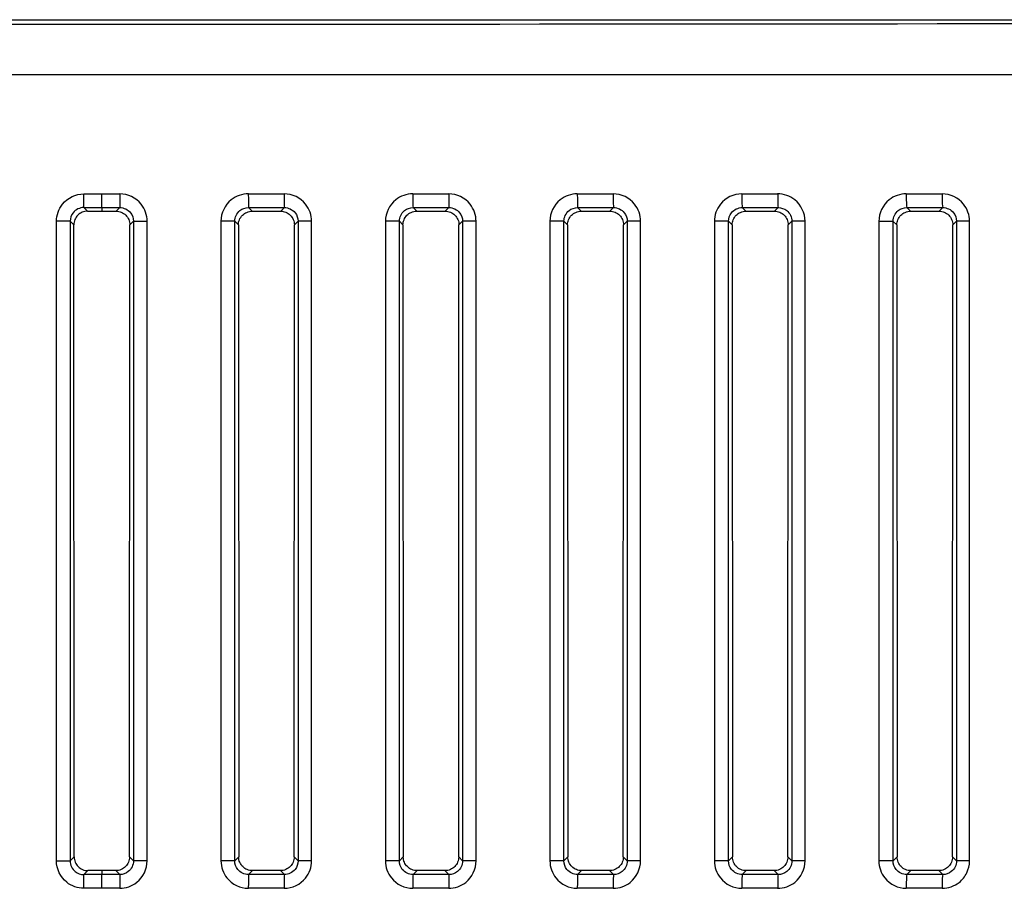
# Model space of a CAD drawing. Units: millimetres. Extents: x 0 to 1485, y 0 to 1050.
# Drawn here: x 315 to 351, y 837 to 868 of the extents above; entities that cross this region are included whole.
import ezdxf

# ---------------------------------------------------------------- set-up
doc = ezdxf.new("R2010")
doc.units = ezdxf.units.MM
doc.header["$LTSCALE"] = 5
doc.layers.add('Aristas tangentes visibles(ISO)', color=7, linetype='Continuous', lineweight=25)
doc.layers.add('Visible Edges(ISO)', color=7, linetype='Continuous', lineweight=25)

msp = doc.modelspace()

# ---------------------------------------------------------------- linework, layer by layer
at = {"layer": 'Aristas tangentes visibles(ISO)'}
for p, q in [((317.928, 861.646), (317.928, 862.145)), ((317.274, 861.646), (317.408, 861.512)), ((317.928, 861.646), (317.928, 861.512)), ((318.583, 861.646), (318.449, 861.512)), ((323.408, 861.512), (323.274, 861.646)), ((324.583, 861.646), (324.449, 861.512)), ((329.408, 861.512), (329.274, 861.646)), ((330.583, 861.646), (330.449, 861.512)), ((335.408, 861.512), (335.274, 861.646)), ((336.583, 861.646), (336.449, 861.512)), ((341.408, 861.512), (341.274, 861.646)), ((342.583, 861.646), (342.449, 861.512)), ((347.408, 861.512), (347.274, 861.646)), ((348.583, 861.646), (348.449, 861.512)), ((316.276, 837.837), (316.276, 861.146)), ((316.775, 861.146), (316.276, 861.146)), ((316.775, 861.146), (316.775, 837.837)), ((316.908, 861.012), (316.775, 861.146)), ((318.948, 861.012), (319.082, 861.146)), ((319.082, 861.146), (319.082, 837.837)), ((319.082, 861.146), (319.581, 861.146)), ((319.581, 837.837), (319.581, 861.146)), ((322.272, 861.146), (322.272, 837.838)), ((322.775, 861.146), (322.272, 861.146)), ((322.775, 837.838), (322.775, 861.146)), ((322.775, 861.146), (322.908, 861.012)), ((324.948, 861.013), (325.082, 861.147)), ((325.082, 861.147), (325.082, 837.837)), ((325.576, 861.147), (325.082, 861.147)), ((325.576, 837.837), (325.576, 861.147)), ((328.268, 861.145), (328.268, 837.838)), ((328.775, 861.145), (328.268, 861.145)), ((328.775, 837.838), (328.775, 861.145)), ((328.775, 861.145), (328.908, 861.012)), ((330.948, 861.013), (331.083, 861.147)), ((331.083, 861.147), (331.083, 837.837)), ((331.572, 861.147), (331.083, 861.147)), ((331.572, 837.837), (331.572, 861.147)), ((334.264, 861.145), (334.264, 837.839)), ((334.775, 861.145), (334.264, 861.145)), ((334.775, 837.839), (334.775, 861.145)), ((334.775, 861.145), (334.908, 861.012)), ((336.948, 861.013), (337.083, 861.147)), ((337.083, 861.147), (337.083, 837.836)), ((337.568, 861.147), (337.083, 861.147)), ((337.568, 837.836), (337.568, 861.147)), ((340.26, 861.145), (340.26, 837.839)), ((340.775, 861.145), (340.26, 861.145)), ((340.775, 837.839), (340.775, 861.145)), ((340.775, 861.145), (340.908, 861.012)), ((342.948, 861.013), (343.083, 861.148)), ((343.083, 861.148), (343.083, 837.836)), ((343.565, 861.148), (343.083, 861.148)), ((343.565, 837.836), (343.565, 861.148)), ((346.256, 861.144), (346.256, 837.839)), ((346.776, 861.144), (346.256, 861.144)), ((346.776, 837.839), (346.776, 861.144)), ((346.776, 861.144), (346.908, 861.011)), ((348.948, 861.013), (349.084, 861.148)), ((349.084, 861.148), (349.084, 837.835)), ((349.561, 861.148), (349.084, 861.148)), ((349.561, 837.835), (349.561, 861.148)), ((316.276, 837.837), (316.775, 837.837)), ((316.775, 837.837), (316.919, 837.982)), ((319.082, 837.837), (318.938, 837.982)), ((319.581, 837.837), (319.082, 837.837)), ((322.775, 837.838), (322.272, 837.838)), ((322.919, 837.982), (322.775, 837.838)), ((325.082, 837.837), (324.938, 837.982)), ((325.576, 837.837), (325.082, 837.837)), ((328.775, 837.838), (328.268, 837.838)), ((328.919, 837.982), (328.775, 837.838)), ((331.083, 837.837), (330.938, 837.981)), ((331.572, 837.837), (331.083, 837.837)), ((334.775, 837.839), (334.264, 837.839)), ((334.919, 837.982), (334.775, 837.839)), ((337.083, 837.836), (336.938, 837.981)), ((337.568, 837.836), (337.083, 837.836)), ((340.775, 837.839), (340.26, 837.839)), ((340.919, 837.982), (340.775, 837.839)), ((343.083, 837.836), (342.938, 837.981)), ((343.565, 837.836), (343.083, 837.836)), ((346.776, 837.839), (346.256, 837.839)), ((346.919, 837.983), (346.776, 837.839)), ((349.084, 837.835), (348.938, 837.981)), ((349.561, 837.835), (349.084, 837.835)), ((317.419, 837.482), (317.274, 837.338)), ((317.928, 837.482), (317.928, 837.338)), ((318.438, 837.482), (318.583, 837.338)), ((323.274, 837.338), (323.419, 837.482)), ((324.438, 837.482), (324.583, 837.338)), ((329.274, 837.338), (329.419, 837.482)), ((330.438, 837.482), (330.583, 837.338)), ((335.274, 837.338), (335.419, 837.482)), ((336.438, 837.482), (336.583, 837.338)), ((341.274, 837.338), (341.419, 837.482)), ((342.438, 837.482), (342.583, 837.338)), ((347.274, 837.338), (347.419, 837.482)), ((348.438, 837.482), (348.583, 837.338)), ((317.928, 836.839), (317.928, 837.338))]:
    msp.add_line(p, q, dxfattribs=at)
for centre, major_axis, ratio, start_param, end_param in [((317.274, 862.145), (0, -0.5), 0.000931, 0.043633, 1.570796), ((317.933, 862.3), (706.904, 0), 0.000219, 4.711457, 4.712382), ((317.925, 862.299), (704.855, 0), 0.000219, 4.712394, 4.713321), ((318.583, 862.145), (0, -0.5), 0.000931, 4.712389, 6.239552), ((317.928, 862.298), (-702.503, 0), 0.000218, 1.578401, 1.580262), ((323.274, 862.145), (0, -0.5), 0.007604, 4.712389, 6.239551), ((324.583, 862.145), (0, -0.5), 0.009466, 4.712389, 6.23955), ((317.928, 862.298), (-702.503, 0), 0.000218, 1.586937, 1.588798), ((329.275, 862.145), (0, -0.5), 0.01614, 4.712389, 6.239546), ((330.583, 862.145), (0, -0.5), 0.018001, 4.712389, 6.239545), ((317.928, 862.298), (-702.503, 0), 0.000218, 1.595474, 1.597336), ((335.275, 862.145), (0, -0.5), 0.024675, 4.712389, 6.239539), ((336.583, 862.145), (0, -0.5), 0.026536, 4.712389, 6.239537), ((317.928, 862.299), (-702.503, 0), 0.000219, 1.604012, 1.605875), ((341.275, 862.145), (0, -0.5), 0.03321, 4.712389, 6.239528), ((342.584, 862.145), (0, -0.5), 0.035071, 4.712389, 6.239525), ((317.928, 862.299), (-702.503, 0), 0.000219, 1.612553, 1.614417), ((347.275, 862.145), (0, -0.5), 0.041745, 4.712389, 6.239514), ((348.584, 862.145), (0, -0.5), 0.043607, 4.712389, 6.239511), ((317.923, 861.797), (698.01, 0), 0.000217, 4.711459, 4.712396), ((317.932, 861.798), (699.001, 0), 0.000218, 4.712383, 4.713319), ((317.928, 861.8), (702.959, 0), 0.000219, 4.719994, 4.721855), ((317.928, 861.8), (702.959, 0), 0.000219, 4.72853, 4.730392), ((317.928, 861.8), (702.959, 0), 0.000219, 4.737067, 4.738929), ((317.928, 861.8), (702.959, 0), 0.00022, 4.745606, 4.747469), ((317.928, 861.8), (702.959, 0), 0.00022, 4.754147, 4.756011), ((317.923, 837.186), (698.01, 0), 0.000217, 1.570789, 1.571726), ((317.274, 836.839), (0, 0.5), 0.000931, 4.712389, 6.239552), ((317.932, 837.186), (699.001, 0), 0.000218, 1.569866, 1.570802), ((318.583, 836.839), (0, 0.5), 0.000931, 0.043633, 1.570796), ((323.274, 836.839), (0, 0.5), 0.007604, 0.043634, 1.570796), ((317.928, 837.184), (-702.959, 0), 0.000219, 4.702923, 4.704784), ((324.583, 836.839), (0, 0.5), 0.009466, 0.043635, 1.570796), ((329.275, 836.838), (0, 0.5), 0.01614, 0.043639, 1.570796), ((317.928, 837.184), (-702.959, 0), 0.000219, 4.694386, 4.696248), ((330.583, 836.838), (0, 0.5), 0.018001, 0.04364, 1.570796), ((335.275, 836.838), (0, 0.5), 0.024675, 0.043647, 1.570796), ((317.928, 837.184), (-702.959, 0), 0.000219, 4.685849, 4.687711), ((336.583, 836.838), (0, 0.5), 0.026536, 0.043649, 1.570796), ((341.275, 836.838), (0, 0.5), 0.03321, 0.043657, 1.570797), ((317.928, 837.184), (-702.959, 0), 0.00022, 4.677309, 4.679172), ((342.584, 836.838), (0, 0.5), 0.035071, 0.04366, 1.570797), ((347.275, 836.838), (0, 0.5), 0.041745, 0.043671, 1.570797), ((317.928, 837.183), (-702.959, 0), 0.00022, 4.668767, 4.670631), ((348.584, 836.838), (0, 0.5), 0.043607, 0.043675, 1.570797), ((317.927, 836.687), (699.807, 0), 0.000217, 1.570794, 1.571729), ((317.922, 836.683), (707.936, 0), 0.000219, 1.569864, 1.570787), ((317.928, 836.685), (702.503, 0), 0.000218, 1.56133, 1.563192), ((317.928, 836.685), (702.503, 0), 0.000218, 1.552794, 1.554656), ((317.928, 836.685), (702.503, 0), 0.000218, 1.544257, 1.546119), ((317.928, 836.685), (702.503, 0), 0.000219, 1.535718, 1.53758), ((317.928, 836.685), (702.503, 0), 0.000219, 1.527176, 1.529039)]:
    msp.add_ellipse(centre, major_axis=major_axis, ratio=ratio, start_param=start_param, end_param=end_param, dxfattribs=at)
for points, knots in [([(316.276, 861.146), (316.276, 861.369), (316.46, 861.896), (316.977, 862.145), (317.275, 862.145)], [0, 0, 0, 0, 0.0669156, 0.1561364, 0.1561364, 0.1561364, 0.1561364]), ([(319.581, 861.146), (319.581, 861.369), (319.397, 861.896), (318.879, 862.145), (318.582, 862.145)], [0, 0, 0, 0, 0.0669156, 0.1561364, 0.1561364, 0.1561364, 0.1561364]), ([(323.271, 862.145), (323.048, 862.145), (322.521, 861.961), (322.272, 861.443), (322.272, 861.146)], [0, 0, 0, 0, 0.0669278, 0.1561648, 0.1561648, 0.1561648, 0.1561648]), ([(325.576, 861.147), (325.576, 861.37), (325.395, 861.894), (324.875, 862.145), (324.578, 862.145)], [0, 0, 0, 0, 0.0669058, 0.1561135, 0.1561135, 0.1561135, 0.1561135]), ([(329.266, 862.145), (329.044, 862.145), (328.517, 861.961), (328.268, 861.443), (328.268, 861.145)], [0, 0, 0, 0, 0.0669424, 0.1561989, 0.1561989, 0.1561989, 0.1561989]), ([(331.572, 861.147), (331.572, 861.37), (331.391, 861.894), (330.871, 862.145), (330.574, 862.145)], [0, 0, 0, 0, 0.0668984, 0.1560963, 0.1560963, 0.1560963, 0.1560963]), ([(335.262, 862.145), (335.039, 862.145), (334.512, 861.961), (334.264, 861.443), (334.264, 861.145)], [0, 0, 0, 0, 0.0669594, 0.1562386, 0.1562386, 0.1562386, 0.1562386]), ([(337.568, 861.147), (337.568, 861.37), (337.387, 861.895), (336.867, 862.145), (336.57, 862.145)], [0, 0, 0, 0, 0.0668935, 0.1560848, 0.1560848, 0.1560848, 0.1560848]), ([(341.258, 862.145), (340.961, 862.145), (340.441, 861.893), (340.26, 861.368), (340.26, 861.145)], [0, 0, 0, 0, 0.0893052, 0.1562841, 0.1562841, 0.1562841, 0.1562841]), ([(343.565, 861.148), (343.565, 861.445), (343.315, 861.962), (342.789, 862.145), (342.566, 862.145)], [0, 0, 0, 0, 0.089188, 0.156079, 0.156079, 0.156079, 0.156079]), ([(347.254, 862.145), (347.031, 862.145), (346.504, 861.961), (346.256, 861.442), (346.256, 861.144)], [0, 0, 0, 0, 0.0670008, 0.1563352, 0.1563352, 0.1563352, 0.1563352]), ([(349.561, 861.148), (349.561, 861.371), (349.379, 861.895), (348.859, 862.145), (348.562, 862.145)], [0, 0, 0, 0, 0.0668909, 0.1560788, 0.1560788, 0.1560788, 0.1560788]), ([(317.274, 861.646), (317.125, 861.646), (316.866, 861.522), (316.774, 861.258), (316.775, 861.146)], [-0.1561364, -0.1561364, -0.1561364, -0.1561364, -0.0669156, 0, 0, 0, 0]), ([(318.583, 861.646), (318.732, 861.646), (318.991, 861.522), (319.082, 861.258), (319.082, 861.146)], [-0.1561364, -0.1561364, -0.1561364, -0.1561364, -0.0669156, 0, 0, 0, 0]), ([(322.775, 861.146), (322.774, 861.295), (322.899, 861.554), (323.162, 861.646), (323.274, 861.646)], [-0.1561648, -0.1561648, -0.1561648, -0.1561648, -0.0669278, 0, 0, 0, 0]), ([(324.583, 861.646), (324.732, 861.646), (324.992, 861.521), (325.083, 861.258), (325.082, 861.147)], [-0.1561135, -0.1561135, -0.1561135, -0.1561135, -0.0669058, 0, 0, 0, 0]), ([(328.775, 861.145), (328.775, 861.294), (328.899, 861.554), (329.163, 861.646), (329.274, 861.646)], [-0.1561989, -0.1561989, -0.1561989, -0.1561989, -0.0669424, 0, 0, 0, 0]), ([(330.583, 861.646), (330.732, 861.646), (330.992, 861.521), (331.083, 861.259), (331.083, 861.147)], [-0.1560963, -0.1560963, -0.1560963, -0.1560963, -0.0668984, 0, 0, 0, 0]), ([(334.775, 861.145), (334.775, 861.294), (334.899, 861.554), (335.163, 861.646), (335.274, 861.646)], [-0.1562386, -0.1562386, -0.1562386, -0.1562386, -0.0669594, 0, 0, 0, 0]), ([(336.583, 861.646), (336.732, 861.646), (336.993, 861.521), (337.083, 861.259), (337.083, 861.147)], [-0.1560848, -0.1560848, -0.1560848, -0.1560848, -0.0668935, 0, 0, 0, 0]), ([(340.775, 861.145), (340.775, 861.257), (340.865, 861.519), (341.125, 861.646), (341.274, 861.646)], [-0.1562841, -0.1562841, -0.1562841, -0.1562841, -0.0893052, 0, 0, 0, 0]), ([(342.583, 861.646), (342.695, 861.646), (342.959, 861.555), (343.084, 861.297), (343.083, 861.148)], [-0.156079, -0.156079, -0.156079, -0.156079, -0.089188, 0, 0, 0, 0]), ([(346.776, 861.144), (346.775, 861.294), (346.899, 861.553), (347.163, 861.646), (347.274, 861.646)], [-0.1563352, -0.1563352, -0.1563352, -0.1563352, -0.0670008, 0, 0, 0, 0]), ([(348.583, 861.646), (348.732, 861.646), (348.993, 861.522), (349.084, 861.26), (349.084, 861.148)], [-0.1560788, -0.1560788, -0.1560788, -0.1560788, -0.0668909, 0, 0, 0, 0]), ([(317.275, 836.839), (317.052, 836.839), (316.527, 837.02), (316.276, 837.54), (316.276, 837.837)], [0, 0, 0, 0, 0.0669156, 0.1561365, 0.1561365, 0.1561365, 0.1561365]), ([(316.775, 837.837), (316.774, 837.689), (316.9, 837.428), (317.162, 837.338), (317.274, 837.338)], [-0.1561365, -0.1561365, -0.1561365, -0.1561365, -0.0669156, 0, 0, 0, 0]), ([(318.582, 836.839), (318.805, 836.839), (319.329, 837.02), (319.581, 837.54), (319.581, 837.837)], [0, 0, 0, 0, 0.0669156, 0.1561365, 0.1561365, 0.1561365, 0.1561365]), ([(319.082, 837.837), (319.082, 837.689), (318.957, 837.428), (318.694, 837.338), (318.583, 837.338)], [-0.1561365, -0.1561365, -0.1561365, -0.1561365, -0.0669156, 0, 0, 0, 0]), ([(322.272, 837.838), (322.272, 837.615), (322.456, 837.087), (322.973, 836.839), (323.271, 836.839)], [0, 0, 0, 0, 0.0669276, 0.1561644, 0.1561644, 0.1561644, 0.1561644]), ([(323.274, 837.338), (323.125, 837.338), (322.866, 837.462), (322.775, 837.726), (322.775, 837.838)], [-0.1561644, -0.1561644, -0.1561644, -0.1561644, -0.0669276, 0, 0, 0, 0]), ([(324.578, 836.839), (324.875, 836.839), (325.393, 837.087), (325.576, 837.614), (325.576, 837.837)], [0, 0, 0, 0, 0.0892081, 0.1561143, 0.1561143, 0.1561143, 0.1561143]), ([(325.082, 837.837), (325.083, 837.725), (324.991, 837.462), (324.732, 837.338), (324.583, 837.338)], [-0.1561143, -0.1561143, -0.1561143, -0.1561143, -0.0892081, 0, 0, 0, 0]), ([(328.268, 837.838), (328.268, 837.615), (328.452, 837.088), (328.969, 836.838), (329.266, 836.838)], [0, 0, 0, 0, 0.0669421, 0.1561981, 0.1561981, 0.1561981, 0.1561981]), ([(329.274, 837.338), (329.125, 837.338), (328.866, 837.462), (328.775, 837.726), (328.775, 837.838)], [-0.1561981, -0.1561981, -0.1561981, -0.1561981, -0.0669421, 0, 0, 0, 0]), ([(330.574, 836.838), (330.797, 836.838), (331.321, 837.019), (331.572, 837.539), (331.572, 837.837)], [0, 0, 0, 0, 0.0668991, 0.1560978, 0.1560978, 0.1560978, 0.1560978]), ([(331.083, 837.837), (331.083, 837.688), (330.957, 837.428), (330.695, 837.338), (330.583, 837.338)], [-0.1560978, -0.1560978, -0.1560978, -0.1560978, -0.0668991, 0, 0, 0, 0]), ([(334.264, 837.839), (334.264, 837.615), (334.448, 837.088), (334.965, 836.838), (335.262, 836.838)], [0, 0, 0, 0, 0.066959, 0.1562376, 0.1562376, 0.1562376, 0.1562376]), ([(335.274, 837.338), (335.125, 837.338), (334.866, 837.463), (334.775, 837.727), (334.775, 837.839)], [-0.1562376, -0.1562376, -0.1562376, -0.1562376, -0.066959, 0, 0, 0, 0]), ([(336.57, 836.838), (336.793, 836.838), (337.317, 837.019), (337.568, 837.539), (337.568, 837.836)], [0, 0, 0, 0, 0.0668945, 0.1560871, 0.1560871, 0.1560871, 0.1560871]), ([(337.083, 837.836), (337.083, 837.687), (336.957, 837.427), (336.695, 837.338), (336.583, 837.338)], [-0.1560871, -0.1560871, -0.1560871, -0.1560871, -0.0668945, 0, 0, 0, 0]), ([(340.26, 837.839), (340.26, 837.616), (340.444, 837.088), (340.961, 836.838), (341.258, 836.838)], [0, 0, 0, 0, 0.0669784, 0.1562828, 0.1562828, 0.1562828, 0.1562828]), ([(341.274, 837.338), (341.125, 837.338), (340.867, 837.463), (340.775, 837.727), (340.775, 837.839)], [-0.1562828, -0.1562828, -0.1562828, -0.1562828, -0.0669784, 0, 0, 0, 0]), ([(342.566, 836.838), (342.789, 836.838), (343.313, 837.019), (343.565, 837.539), (343.565, 837.836)], [0, 0, 0, 0, 0.0668924, 0.1560822, 0.1560822, 0.1560822, 0.1560822]), ([(343.083, 837.836), (343.084, 837.687), (342.958, 837.427), (342.695, 837.338), (342.583, 837.338)], [-0.1560822, -0.1560822, -0.1560822, -0.1560822, -0.0668924, 0, 0, 0, 0]), ([(346.256, 837.839), (346.256, 837.616), (346.44, 837.088), (346.957, 836.838), (347.254, 836.838)], [0, 0, 0, 0, 0.0670002, 0.1563339, 0.1563339, 0.1563339, 0.1563339]), ([(347.274, 837.338), (347.125, 837.338), (346.867, 837.463), (346.775, 837.727), (346.776, 837.839)], [-0.1563339, -0.1563339, -0.1563339, -0.1563339, -0.0670002, 0, 0, 0, 0]), ([(348.562, 836.838), (348.785, 836.838), (349.157, 836.968), (349.492, 837.387), (349.561, 837.687), (349.561, 837.835)], [0, 0, 0, 0, 0.0668927, 0.1114879, 0.156083, 0.156083, 0.156083, 0.156083]), ([(349.084, 837.835), (349.084, 837.761), (349.05, 837.611), (348.881, 837.402), (348.695, 837.337), (348.583, 837.338)], [-0.156083, -0.156083, -0.156083, -0.156083, -0.1114879, -0.0668927, 0, 0, 0, 0])]:
    msp.add_open_spline(points, degree=3, knots=knots, dxfattribs=at)
at = {"layer": 'Visible Edges(ISO)'}
for p, q in [((240.479, 866.492), (395.378, 866.492)), ((316.919, 837.982), (316.908, 861.012)), ((318.938, 837.982), (318.948, 861.012)), ((322.908, 861.012), (322.919, 837.982)), ((324.938, 837.982), (324.948, 861.013)), ((328.908, 861.012), (328.919, 837.982)), ((330.938, 837.981), (330.948, 861.013)), ((334.908, 861.012), (334.919, 837.982)), ((336.938, 837.981), (336.948, 861.013)), ((340.908, 861.012), (340.919, 837.982)), ((342.938, 837.981), (342.948, 861.013)), ((346.908, 861.011), (346.919, 837.983)), ((348.938, 837.981), (348.948, 861.013))]:
    msp.add_line(p, q, dxfattribs=at)
for centre, major_axis, ratio, start_param, end_param in [((317.928, 886.727), (702.503, 0), 0.026186, 4.580148, 4.84463), ((317.933, 861.533), (712.329, 0), 0.000029, 4.711651, 4.712382), ((317.923, 861.533), (712.329, 0), 0.000029, 4.712396, 4.713127), ((317.928, 861.532), (-706.037, 0), 0.000029, 1.578557, 1.580032), ((317.928, 861.532), (-706.037, 0), 0.000029, 1.587056, 1.588531), ((317.928, 861.532), (-706.037, 0), 0.000029, 1.595556, 1.597031), ((317.928, 861.533), (-706.037, 0), 0.000029, 1.604057, 1.605534), ((317.928, 861.533), (-706.037, 0), 0.000029, 1.612562, 1.614038), ((317.927, 837.473), (704.863, 0), 0.000013, 1.570795, 1.571518), ((317.929, 837.473), (704.863, 0), 0.000013, 1.570074, 1.570797), ((317.928, 837.473), (706.289, 0), 0.000013, 1.561579, 1.563023), ((317.928, 837.473), (706.289, 0), 0.000013, 1.553083, 1.554527), ((317.928, 837.473), (706.289, 0), 0.000013, 1.544586, 1.54603), ((317.928, 837.473), (706.289, 0), 0.000013, 1.536087, 1.537532), ((317.928, 837.473), (706.289, 0), 0.000013, 1.527586, 1.52903)]:
    msp.add_ellipse(centre, major_axis=major_axis, ratio=ratio, start_param=start_param, end_param=end_param, dxfattribs=at)
for points, knots in [([(238.467, 868.492), (264.848, 868.492), (291.377, 868.492), (344.479, 868.492), (371.009, 868.492), (397.39, 868.492)], [-15.930615, -15.930615, -15.930615, -15.930615, -7.965309, -7.965309, -0.000003, -0.000003, -0.000003, -0.000003]), ([(317.408, 861.512), (317.342, 861.512), (317.278, 861.499), (317.218, 861.475), (317.158, 861.45), (317.103, 861.414), (317.057, 861.368), (317.01, 861.322), (316.974, 861.268), (316.948, 861.208), (316.935, 861.178), (316.925, 861.145), (316.918, 861.112), (316.912, 861.08), (316.908, 861.046), (316.908, 861.012)], [0, 0, 0, 0, 0.01953575, 0.01953575, 0.01953575, 0.03903197, 0.03903197, 0.03903197, 0.05852274, 0.05852274, 0.05852274, 0.06860108, 0.06860108, 0.06860108, 0.07868406, 0.07868406, 0.07868406, 0.07868406]), ([(318.449, 861.512), (318.514, 861.512), (318.579, 861.499), (318.639, 861.475), (318.699, 861.45), (318.754, 861.414), (318.8, 861.368), (318.846, 861.322), (318.883, 861.268), (318.909, 861.208), (318.922, 861.178), (318.932, 861.145), (318.938, 861.112), (318.945, 861.08), (318.948, 861.046), (318.948, 861.012)], [0, 0, 0, 0, 0.01953575, 0.01953575, 0.01953575, 0.03903197, 0.03903197, 0.03903197, 0.05852274, 0.05852274, 0.05852274, 0.06860108, 0.06860108, 0.06860108, 0.07868406, 0.07868406, 0.07868406, 0.07868406]), ([(322.908, 861.012), (322.908, 861.077), (322.921, 861.142), (322.946, 861.202), (322.97, 861.263), (323.007, 861.317), (323.052, 861.364), (323.098, 861.41), (323.152, 861.447), (323.212, 861.472), (323.243, 861.485), (323.275, 861.495), (323.308, 861.502), (323.341, 861.509), (323.374, 861.512), (323.408, 861.512)], [0, 0, 0, 0, 0.01956912, 0.01956912, 0.01956912, 0.03909356, 0.03909356, 0.03909356, 0.05859045, 0.05859045, 0.05859045, 0.06864468, 0.06864468, 0.06864468, 0.07870169, 0.07870169, 0.07870169, 0.07870169]), ([(324.449, 861.512), (324.514, 861.512), (324.579, 861.499), (324.639, 861.475), (324.699, 861.45), (324.754, 861.414), (324.8, 861.368), (324.846, 861.322), (324.883, 861.268), (324.909, 861.208), (324.922, 861.178), (324.932, 861.145), (324.938, 861.113), (324.945, 861.08), (324.948, 861.046), (324.948, 861.013)], [0, 0, 0, 0, 0.01954994, 0.01954994, 0.01954994, 0.03904767, 0.03904767, 0.03904767, 0.05852881, 0.05852881, 0.05852881, 0.06859779, 0.06859779, 0.06859779, 0.07867191, 0.07867191, 0.07867191, 0.07867191]), ([(328.908, 861.012), (328.908, 861.077), (328.921, 861.142), (328.946, 861.202), (328.97, 861.263), (329.007, 861.317), (329.052, 861.364), (329.098, 861.41), (329.152, 861.447), (329.212, 861.472), (329.243, 861.485), (329.275, 861.495), (329.308, 861.502), (329.341, 861.509), (329.374, 861.512), (329.408, 861.512)], [0, 0, 0, 0, 0.01957566, 0.01957566, 0.01957566, 0.03911231, 0.03911231, 0.03911231, 0.05861858, 0.05861858, 0.05861858, 0.06866871, 0.06866871, 0.06866871, 0.07872062, 0.07872062, 0.07872062, 0.07872062]), ([(330.449, 861.512), (330.514, 861.512), (330.579, 861.499), (330.639, 861.475), (330.699, 861.45), (330.754, 861.414), (330.8, 861.368), (330.846, 861.322), (330.883, 861.268), (330.909, 861.208), (330.922, 861.178), (330.932, 861.145), (330.938, 861.113), (330.945, 861.08), (330.948, 861.046), (330.948, 861.013)], [0, 0, 0, 0, 0.01956688, 0.01956688, 0.01956688, 0.03906811, 0.03906811, 0.03906811, 0.05854012, 0.05854012, 0.05854012, 0.06859863, 0.06859863, 0.06859863, 0.07866272, 0.07866272, 0.07866272, 0.07866272]), ([(334.908, 861.012), (334.908, 861.077), (334.921, 861.142), (334.946, 861.202), (334.97, 861.262), (335.007, 861.317), (335.052, 861.364), (335.098, 861.41), (335.152, 861.447), (335.212, 861.472), (335.243, 861.485), (335.275, 861.495), (335.308, 861.502), (335.341, 861.509), (335.374, 861.512), (335.408, 861.512)], [0, 0, 0, 0, 0.01958088, 0.01958088, 0.01958088, 0.03912917, 0.03912917, 0.03912917, 0.0586457, 0.0586457, 0.0586457, 0.06869358, 0.06869358, 0.06869358, 0.0787423, 0.0787423, 0.0787423, 0.0787423]), ([(336.449, 861.512), (336.514, 861.512), (336.579, 861.499), (336.639, 861.475), (336.7, 861.45), (336.754, 861.414), (336.8, 861.368), (336.847, 861.322), (336.883, 861.268), (336.909, 861.208), (336.922, 861.178), (336.932, 861.146), (336.938, 861.113), (336.945, 861.08), (336.948, 861.046), (336.948, 861.013)], [0, 0, 0, 0, 0.01958657, 0.01958657, 0.01958657, 0.03909327, 0.03909327, 0.03909327, 0.05855667, 0.05855667, 0.05855667, 0.0686036, 0.0686036, 0.0686036, 0.07865648, 0.07865648, 0.07865648, 0.07865648]), ([(340.908, 861.012), (340.908, 861.077), (340.921, 861.142), (340.946, 861.202), (340.97, 861.262), (341.007, 861.317), (341.052, 861.364), (341.098, 861.41), (341.152, 861.447), (341.212, 861.472), (341.243, 861.485), (341.275, 861.495), (341.308, 861.502), (341.341, 861.509), (341.374, 861.512), (341.408, 861.512)], [0, 0, 0, 0, 0.01958477, 0.01958477, 0.01958477, 0.03914414, 0.03914414, 0.03914414, 0.05867182, 0.05867182, 0.05867182, 0.06871929, 0.06871929, 0.06871929, 0.07876671, 0.07876671, 0.07876671, 0.07876671]), ([(342.449, 861.512), (342.514, 861.512), (342.579, 861.499), (342.64, 861.475), (342.7, 861.45), (342.754, 861.414), (342.801, 861.368), (342.847, 861.322), (342.884, 861.268), (342.909, 861.208), (342.922, 861.178), (342.932, 861.146), (342.938, 861.113), (342.945, 861.08), (342.948, 861.047), (342.948, 861.013)], [0, 0, 0, 0, 0.01960904, 0.01960904, 0.01960904, 0.03912319, 0.03912319, 0.03912319, 0.05857847, 0.05857847, 0.05857847, 0.0686127, 0.0686127, 0.0686127, 0.07865319, 0.07865319, 0.07865319, 0.07865319]), ([(346.908, 861.011), (346.908, 861.077), (346.921, 861.141), (346.946, 861.202), (346.97, 861.262), (347.007, 861.317), (347.052, 861.364), (347.098, 861.41), (347.152, 861.447), (347.212, 861.472), (347.243, 861.485), (347.275, 861.495), (347.308, 861.502), (347.341, 861.509), (347.374, 861.512), (347.408, 861.512)], [0, 0, 0, 0, 0.01958734, 0.01958734, 0.01958734, 0.03915721, 0.03915721, 0.03915721, 0.05869695, 0.05869695, 0.05869695, 0.06874586, 0.06874586, 0.06874586, 0.07879389, 0.07879389, 0.07879389, 0.07879389]), ([(348.449, 861.512), (348.515, 861.512), (348.579, 861.499), (348.64, 861.474), (348.7, 861.45), (348.755, 861.413), (348.801, 861.368), (348.847, 861.322), (348.884, 861.268), (348.909, 861.208), (348.922, 861.178), (348.932, 861.146), (348.939, 861.113), (348.945, 861.08), (348.949, 861.047), (348.948, 861.013)], [0, 0, 0, 0, 0.0196343, 0.0196343, 0.0196343, 0.03915787, 0.03915787, 0.03915787, 0.05860556, 0.05860556, 0.05860556, 0.06862597, 0.06862597, 0.06862597, 0.07865292, 0.07865292, 0.07865292, 0.07865292]), ([(316.919, 837.982), (316.919, 837.917), (316.932, 837.852), (316.956, 837.792), (316.981, 837.732), (317.017, 837.677), (317.063, 837.631), (317.109, 837.585), (317.163, 837.548), (317.223, 837.522), (317.254, 837.509), (317.286, 837.499), (317.319, 837.493), (317.352, 837.486), (317.385, 837.482), (317.419, 837.482)], [0, 0, 0, 0, 0.01952962, 0.01952962, 0.01952962, 0.03903652, 0.03903652, 0.03903652, 0.05854425, 0.05854425, 0.05854425, 0.06860556, 0.06860556, 0.06860556, 0.07866975, 0.07866975, 0.07866975, 0.07866975]), ([(318.938, 837.982), (318.938, 837.917), (318.925, 837.852), (318.9, 837.792), (318.876, 837.732), (318.839, 837.677), (318.794, 837.631), (318.748, 837.585), (318.694, 837.548), (318.634, 837.522), (318.603, 837.509), (318.571, 837.499), (318.538, 837.493), (318.505, 837.486), (318.472, 837.482), (318.438, 837.482)], [0, 0, 0, 0, 0.01952962, 0.01952962, 0.01952962, 0.03903652, 0.03903652, 0.03903652, 0.05854425, 0.05854425, 0.05854425, 0.06860556, 0.06860556, 0.06860556, 0.07866975, 0.07866975, 0.07866975, 0.07866975]), ([(323.419, 837.482), (323.353, 837.482), (323.289, 837.495), (323.229, 837.52), (323.168, 837.545), (323.114, 837.581), (323.067, 837.627), (323.021, 837.672), (322.984, 837.727), (322.959, 837.786), (322.946, 837.817), (322.936, 837.849), (322.929, 837.882), (322.922, 837.915), (322.919, 837.948), (322.919, 837.982)], [0, 0, 0, 0, 0.01954317, 0.01954317, 0.01954317, 0.03906346, 0.03906346, 0.03906346, 0.05857419, 0.05857419, 0.05857419, 0.06862711, 0.06862711, 0.06862711, 0.07868209, 0.07868209, 0.07868209, 0.07868209]), ([(324.938, 837.982), (324.938, 837.917), (324.925, 837.852), (324.9, 837.792), (324.876, 837.732), (324.839, 837.677), (324.794, 837.631), (324.748, 837.585), (324.694, 837.548), (324.634, 837.522), (324.603, 837.509), (324.571, 837.499), (324.538, 837.493), (324.505, 837.486), (324.472, 837.482), (324.438, 837.482)], [0, 0, 0, 0, 0.01952101, 0.01952101, 0.01952101, 0.03901845, 0.03901845, 0.03901845, 0.05852355, 0.05852355, 0.05852355, 0.06859015, 0.06859015, 0.06859015, 0.07866044, 0.07866044, 0.07866044, 0.07866044]), ([(329.419, 837.482), (329.353, 837.482), (329.289, 837.495), (329.229, 837.52), (329.169, 837.545), (329.114, 837.581), (329.067, 837.627), (329.021, 837.672), (328.984, 837.727), (328.959, 837.786), (328.946, 837.817), (328.936, 837.849), (328.929, 837.882), (328.922, 837.915), (328.919, 837.949), (328.919, 837.982)], [0, 0, 0, 0, 0.01953388, 0.01953388, 0.01953388, 0.03905277, 0.03905277, 0.03905277, 0.05856927, 0.05856927, 0.05856927, 0.06863178, 0.06863178, 0.06863178, 0.07869606, 0.07869606, 0.07869606, 0.07869606]), ([(330.938, 837.981), (330.938, 837.916), (330.925, 837.852), (330.9, 837.792), (330.876, 837.732), (330.84, 837.677), (330.794, 837.631), (330.748, 837.585), (330.694, 837.548), (330.634, 837.522), (330.603, 837.509), (330.571, 837.499), (330.538, 837.493), (330.505, 837.486), (330.472, 837.482), (330.438, 837.482)], [0, 0, 0, 0, 0.01951109, 0.01951109, 0.01951109, 0.0389985, 0.0389985, 0.0389985, 0.05850184, 0.05850184, 0.05850184, 0.06857559, 0.06857559, 0.06857559, 0.07865388, 0.07865388, 0.07865388, 0.07865388]), ([(335.419, 837.482), (335.353, 837.482), (335.289, 837.495), (335.229, 837.52), (335.169, 837.545), (335.114, 837.581), (335.068, 837.627), (335.021, 837.672), (334.984, 837.727), (334.959, 837.786), (334.946, 837.817), (334.936, 837.849), (334.929, 837.882), (334.922, 837.915), (334.919, 837.949), (334.919, 837.982)], [0, 0, 0, 0, 0.01952733, 0.01952733, 0.01952733, 0.03904681, 0.03904681, 0.03904681, 0.05856961, 0.05856961, 0.05856961, 0.06864059, 0.06864059, 0.06864059, 0.078713, 0.078713, 0.078713, 0.078713]), ([(336.938, 837.981), (336.938, 837.916), (336.925, 837.852), (336.9, 837.792), (336.876, 837.732), (336.84, 837.677), (336.794, 837.631), (336.748, 837.585), (336.694, 837.548), (336.634, 837.522), (336.603, 837.509), (336.571, 837.499), (336.538, 837.493), (336.505, 837.486), (336.472, 837.482), (336.438, 837.482)], [0, 0, 0, 0, 0.01949984, 0.01949984, 0.01949984, 0.03897665, 0.03897665, 0.03897665, 0.05847912, 0.05847912, 0.05847912, 0.06856187, 0.06856187, 0.06856187, 0.07865007, 0.07865007, 0.07865007, 0.07865007]), ([(341.419, 837.482), (341.354, 837.482), (341.289, 837.495), (341.229, 837.52), (341.169, 837.545), (341.114, 837.581), (341.068, 837.627), (341.021, 837.672), (340.984, 837.727), (340.959, 837.786), (340.946, 837.817), (340.936, 837.85), (340.929, 837.882), (340.922, 837.915), (340.919, 837.949), (340.919, 837.982)], [0, 0, 0, 0, 0.01952351, 0.01952351, 0.01952351, 0.03904558, 0.03904558, 0.03904558, 0.05857521, 0.05857521, 0.05857521, 0.06865355, 0.06865355, 0.06865355, 0.07873292, 0.07873292, 0.07873292, 0.07873292]), ([(342.938, 837.981), (342.938, 837.916), (342.925, 837.852), (342.9, 837.792), (342.876, 837.732), (342.84, 837.677), (342.794, 837.631), (342.748, 837.585), (342.694, 837.548), (342.634, 837.522), (342.603, 837.509), (342.571, 837.499), (342.538, 837.493), (342.505, 837.486), (342.472, 837.482), (342.438, 837.482)], [0, 0, 0, 0, 0.01948727, 0.01948727, 0.01948727, 0.0389529, 0.0389529, 0.0389529, 0.05845537, 0.05845537, 0.05845537, 0.06854897, 0.06854897, 0.06854897, 0.078649, 0.078649, 0.078649, 0.078649]), ([(347.419, 837.482), (347.354, 837.482), (347.289, 837.495), (347.229, 837.52), (347.169, 837.545), (347.114, 837.581), (347.068, 837.627), (347.021, 837.672), (346.984, 837.727), (346.959, 837.787), (346.946, 837.817), (346.936, 837.85), (346.929, 837.883), (346.922, 837.916), (346.919, 837.949), (346.919, 837.983)], [0, 0, 0, 0, 0.01952243, 0.01952243, 0.01952243, 0.03904909, 0.03904909, 0.03904909, 0.05858607, 0.05858607, 0.05858607, 0.06867066, 0.06867066, 0.06867066, 0.07875582, 0.07875582, 0.07875582, 0.07875582]), ([(348.938, 837.981), (348.938, 837.916), (348.925, 837.852), (348.901, 837.792), (348.876, 837.732), (348.84, 837.677), (348.794, 837.631), (348.749, 837.585), (348.694, 837.548), (348.635, 837.523), (348.604, 837.509), (348.571, 837.499), (348.538, 837.493), (348.505, 837.486), (348.472, 837.482), (348.438, 837.482)], [0, 0, 0, 0, 0.01947337, 0.01947337, 0.01947337, 0.03892725, 0.03892725, 0.03892725, 0.05843058, 0.05843058, 0.05843058, 0.0685369, 0.0685369, 0.0685369, 0.07865068, 0.07865068, 0.07865068, 0.07865068])]:
    msp.add_open_spline(points, degree=3, knots=knots, dxfattribs=at)

doc.saveas('drawing.dxf')
